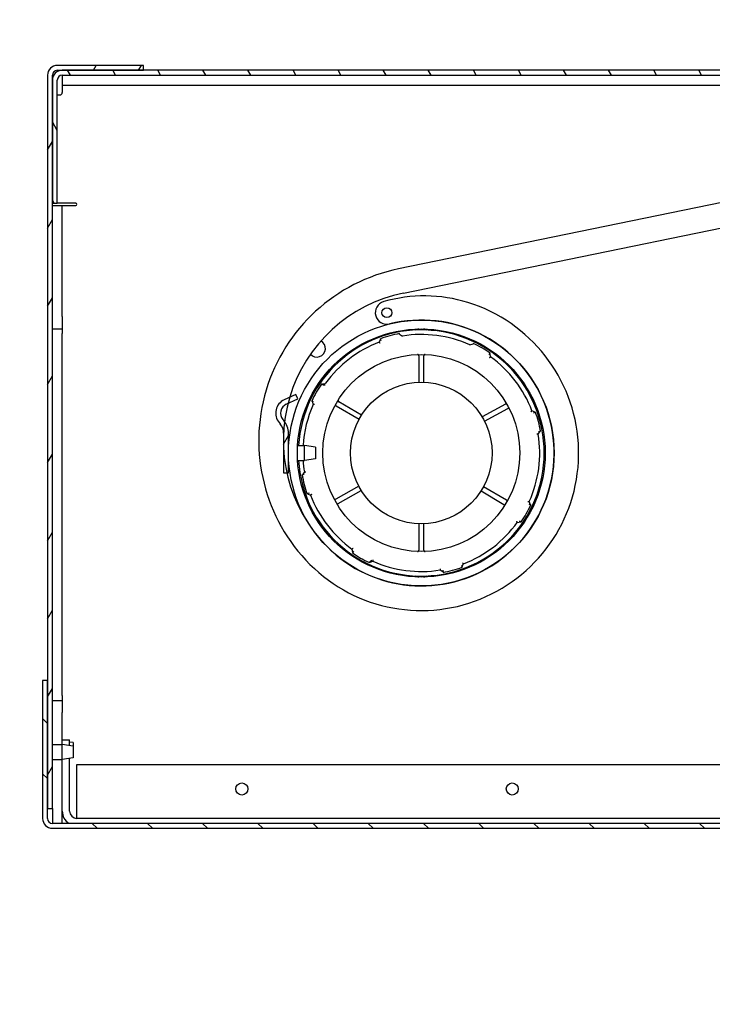
# Model space of a CAD drawing. Units: millimetres. Extents: x -5212 to 83958, y -235 to 115762.
# Drawn here: x 6251 to 6307, y 376 to 456 of the extents above; entities that cross this region are included whole.
import ezdxf

# ---------------------------------------------------------------- set-up
doc = ezdxf.new("R2010")
doc.units = ezdxf.units.MM
doc.header["$PDMODE"] = 34
doc.header["$PDSIZE"] = 5
doc.layers.get('0').update_dxf_attribs({"true_color": 0x939598})
doc.layers.add('Z_Bemaßung-Blau 0.10', color=150, linetype='Continuous')
doc.layers.add('Z_Linie-Gelb 0.25', color=2, linetype='Continuous')
doc.styles.get("Standard").update_dxf_attribs({"font": 'txt', "height": 2.5})
doc.dimstyles.new('Bem_Automatisch', dxfattribs={"dimtxt": 2.5, "dimasz": 1, "dimexe": 0.75, "dimexo": 0.75, "dimgap": 0.5, "dimtad": 1, "dimdec": 0, "dimtxsty": 'Standard', "dimblk": 'ARCHTICK', "dimcen": 0, "dimclrd": 256, "dimclre": 256, "dimclrt": 256, "dimadec": 0, "dimazin": 0, "dimtfac": 1, "dimtdec": 0, "dimtmove": 1, "dimatfit": 2, "dimfxl": 2, "dimfxlon": 1, "dimtolj": 1, "dimtzin": 0, "dimlwd": -1, "dimlwe": -1, "dimarcsym": 0})
pattern_1 = [(60, (5890.9045, -29.1608), (-2.74963, 1.587501), [])]

# ---------------------------------------------------------------- blocks, each defined once
blk = doc.blocks.new('_ArchTick')
at = {"color": 0, "linetype": 'ByBlock', "const_width": 0.15}
blk.add_lwpolyline([(-0.5, -0.5), (0.5, 0.5)], dxfattribs=at)
blk = doc.blocks.new('*D249')
at = {"layer": 'Defpoints', "color": 0, "transparency": 16777216}
for p in [(6216.915, 477.382), (6226.601, 477.382), (6253.801, 452.482)]:
    blk.add_point(p, dxfattribs=at)
at = {"layer": 'Z_Bemaßung-Blau 0.10', "transparency": 16777216}
for p, q in [((6216.915, 522.457), (6216.915, 477.382)), ((6223.601, 477.382), (6213.915, 477.382)), ((6216.915, 452.482), (6216.915, 477.382)), ((6224.915, 452.482), (6213.915, 452.482))]:
    blk.add_line(p, q, dxfattribs=at)
at = {"layer": 'Z_Bemaßung-Blau 0.10', "transparency": 16777216, "xscale": 4, "yscale": 4, "zscale": 4}
for p, rotation in [((6216.915, 477.382), 90), ((6216.915, 452.482), 270)]:
    blk.add_blockref('_ArchTick', p, dxfattribs=dict(at, rotation=rotation))
at = {"layer": 'Z_Bemaßung-Blau 0.10', "transparency": 16777216, "insert": (6209.777, 504.046), "char_height": 10, "attachment_point": 5, "rotation": 90}
blk.add_mtext('\\A1;≥ 100', dxfattribs=at)
blk = doc.blocks.new('*D246')
at = {"layer": 'Defpoints', "color": 0, "transparency": 16777216}
for p in [(6253.801, 452.482), (6216.915, 390.482), (6253.401, 390.482)]:
    blk.add_point(p, dxfattribs=at)
at = {"layer": 'Z_Bemaßung-Blau 0.10', "transparency": 16777216}
for p, q in [((6224.915, 452.482), (6213.915, 452.482)), ((6216.915, 452.482), (6216.915, 390.482)), ((6224.915, 390.482), (6213.915, 390.482))]:
    blk.add_line(p, q, dxfattribs=at)
at = {"layer": 'Z_Bemaßung-Blau 0.10', "transparency": 16777216, "xscale": 4, "yscale": 4, "zscale": 4}
for p, rotation in [((6216.915, 452.482), 90), ((6216.915, 390.482), 270)]:
    blk.add_blockref('_ArchTick', p, dxfattribs=dict(at, rotation=rotation))
at = {"layer": 'Z_Bemaßung-Blau 0.10', "transparency": 16777216, "insert": (6209.777, 421.482), "char_height": 10, "attachment_point": 5, "rotation": 90}
blk.add_mtext('\\A1;310', dxfattribs=at)
blk = doc.blocks.new('*D247')
at = {"layer": 'Defpoints', "color": 0, "transparency": 16777216}
for p in [(6253.401, 390.482), (6216.915, 193.882), (6327.401, 193.882)]:
    blk.add_point(p, dxfattribs=at)
at = {"layer": 'Z_Bemaßung-Blau 0.10', "transparency": 16777216}
for p, q in [((6224.915, 390.482), (6213.915, 390.482)), ((6216.915, 390.482), (6216.915, 193.882)), ((6224.915, 193.882), (6213.915, 193.882))]:
    blk.add_line(p, q, dxfattribs=at)
at = {"layer": 'Z_Bemaßung-Blau 0.10', "transparency": 16777216, "xscale": 4, "yscale": 4, "zscale": 4}
for p, rotation in [((6216.915, 390.482), 90), ((6216.915, 193.882), 270)]:
    blk.add_blockref('_ArchTick', p, dxfattribs=dict(at, rotation=rotation))
at = {"layer": 'Z_Bemaßung-Blau 0.10', "transparency": 16777216, "insert": (6209.915, 292.182), "char_height": 10, "attachment_point": 5, "rotation": 90}
blk.add_mtext('\\A1;VP', dxfattribs=at)

msp = doc.modelspace()

# ---------------------------------------------------------------- hatches: boundary and pattern name
at = {"layer": 'Z_Linie-Gelb 0.25'}
h = msp.add_hatch(dxfattribs=at)
h.set_pattern_fill('ANSI31', color=256, scale=25.4, angle=14.9999777807, style=0)
h.set_pattern_definition(pattern_1)
edge = h.paths.add_edge_path()
edge.add_line((6253.80060171, 452.08223613), (6254.20060171, 452.08223613))
edge.add_line((6254.20060171, 452.08223613), (6260.80060171, 452.08223613))
edge.add_line((6260.80060171, 452.08223613), (6260.80060171, 452.48223613))
edge.add_line((6260.80060171, 452.48223613), (6253.80060171, 452.48223613))
edge.add_ellipse((6253.80060171, 451.68223613), major_axis=(0, 0.8), ratio=1, start_angle=0, end_angle=90)
edge.add_line((6253.00060171, 451.68223613), (6253.00060171, 402.48223613))
edge.add_line((6253.00060171, 402.48223613), (6253.00060171, 392.08223613))
edge.add_line((6253.00060171, 392.08223613), (6253.40060171, 392.08223613))
edge.add_line((6253.40060171, 392.08223613), (6253.40060171, 441.28223613))
edge.add_line((6253.40060171, 441.28223613), (6253.40060171, 451.28223613))
edge.add_line((6253.40060171, 451.28223613), (6253.40060171, 451.68223613))
edge.add_ellipse((6253.80060171, 451.68223613), major_axis=(-0.4, 0), ratio=1, start_angle=270, end_angle=360, ccw=False)
h = msp.add_hatch(dxfattribs=at)
h.set_pattern_fill('ANSI31', color=256, scale=25.4, angle=75.0001753826, style=0)
h.set_pattern_definition([(120.0002, (5890.9045, -29.1608), (-2.749626, -1.587508), [])])
edge = h.paths.add_edge_path()
edge.add_line((6253.80060171, 441.28223613), (6253.80060171, 451.28223613))
edge.add_ellipse((6254.20060171, 451.28223613), major_axis=(-0.4, 0), ratio=1, start_angle=270, end_angle=360, ccw=False)
edge.add_line((6254.20060171, 451.68223613), (6327.40060171, 451.68223613))
edge.add_line((6327.40060171, 451.68223613), (6342.00060171, 451.68223613))
edge.add_line((6342.00060171, 451.68223613), (6342.00060171, 452.08223613))
edge.add_line((6342.00060171, 452.08223613), (6260.80060171, 452.08223613))
edge.add_line((6260.80060171, 452.08223613), (6254.20060171, 452.08223613))
edge.add_ellipse((6254.20060171, 451.28223613), major_axis=(0, 0.8), ratio=1, start_angle=0, end_angle=90)
edge.add_line((6253.40060171, 451.28223613), (6253.40060171, 441.28223613))
edge.add_line((6253.40060171, 441.28223613), (6253.80060171, 441.28223613))
h = msp.add_hatch(dxfattribs=at)
h.set_pattern_fill('ANSI31', color=256, scale=25.4, angle=14.9999777807, style=0)
h.set_pattern_definition(pattern_1)
edge = h.paths.add_edge_path()
edge.add_line((6272.20060171, 422.58223613), (6272.20060171, 421.29373255))
edge.add_line((6272.20060171, 421.29373255), (6272.20060171, 419.38223613))
edge.add_line((6272.20060171, 419.38223613), (6272.46300285, 419.38223613))
edge.add_line((6272.46300285, 419.38223613), (6272.60060171, 419.38223613))
edge.add_line((6272.60060171, 419.38223613), (6272.60060171, 422.58223613))
edge.add_ellipse((6271.00060171, 422.58223613), major_axis=(1.6, 0), ratio=1, start_angle=0, end_angle=36.9822098703)
edge.add_ellipse((6271.00060171, 422.58223613), major_axis=(1.27811573, 0.96250723), ratio=1, start_angle=0, end_angle=3.0177901297)
edge.add_line((6272.22627282, 423.61069631), (6272.14670703, 423.70551911))
edge.add_ellipse((6272.75954259, 424.2197492), major_axis=(-0.61283555, -0.51423009), ratio=1, start_angle=255, end_angle=360, ccw=False)
edge.add_line((6272.42144798, 424.94479543), (6272.5567235, 425.00787545))
edge.add_line((6272.5567235, 425.00787545), (6273.35954259, 425.38223613))
edge.add_line((6273.35954259, 425.38223613), (6273.19049528, 425.74475925))
edge.add_line((6273.19049528, 425.74475925), (6272.69707307, 425.51467269))
edge.add_line((6272.69707307, 425.51467269), (6272.25240067, 425.30731855))
edge.add_ellipse((6272.75954259, 424.2197492), major_axis=(-0.50714191, 1.08756934), ratio=1, start_angle=0, end_angle=105)
edge.add_line((6271.84028926, 423.44840407), (6271.91985504, 423.35358126))
edge.add_ellipse((6271.00060171, 422.58223613), major_axis=(0.91925333, 0.77134513), ratio=1, start_angle=323.5932649875, end_angle=360, ccw=False)
edge.add_ellipse((6271.00060171, 422.58223613), major_axis=(1.19764092, 0.07520784), ratio=1, start_angle=356.4067350125, end_angle=360, ccw=False)
h = msp.add_hatch(dxfattribs=at)
h.set_pattern_fill('ANSI31', color=256, scale=25.4, angle=90.0002104591, style=0)
h.set_pattern_definition([(135.0002, (5890.9045, -29.1608), (-2.245056, -2.245072), [])])
edge = h.paths.add_edge_path()
edge.add_line((6253.00060171, 391.28223613), (6253.00060171, 392.08223613))
edge.add_line((6253.00060171, 392.08223613), (6253.00060171, 402.48223613))
edge.add_line((6253.00060171, 402.48223613), (6252.60060171, 402.48223613))
edge.add_line((6252.60060171, 402.48223613), (6252.60060171, 391.28223613))
edge.add_ellipse((6253.40060171, 391.28223613), major_axis=(-0.8, 0), ratio=1, start_angle=0, end_angle=90)
edge.add_line((6253.40060171, 390.48223613), (6326.35802141, 390.48223613))
edge.add_ellipse((6326.35802141, 391.28223613), major_axis=(0, -0.8), ratio=1, start_angle=0, end_angle=105)
edge.add_line((6327.13076207, 391.48929137), (6324.28688078, 402.10280084))
edge.add_ellipse((6323.80391786, 401.97339131), major_axis=(0.48296291, 0.12940952), ratio=1, start_angle=0, end_angle=180)
edge.add_line((6323.32095495, 401.84398179), (6324.22682161, 398.4632414))
edge.add_line((6324.22682161, 398.4632414), (6324.61319194, 398.56676902))
edge.add_line((6324.61319194, 398.56676902), (6323.70732528, 401.94750941))
edge.add_ellipse((6323.80391786, 401.97339131), major_axis=(-0.09659258, -0.0258819), ratio=1, start_angle=180, end_angle=360, ccw=False)
edge.add_line((6323.90051045, 401.99927322), (6326.74439174, 391.38576375))
edge.add_ellipse((6326.35802141, 391.28223613), major_axis=(0.38637033, 0.10352762), ratio=1, start_angle=255, end_angle=360, ccw=False)
edge.add_line((6326.35802141, 390.88223613), (6253.40060171, 390.88223613))
edge.add_ellipse((6253.40060171, 391.28223613), major_axis=(0, -0.4), ratio=1, start_angle=270, end_angle=360, ccw=False)

# ---------------------------------------------------------------- linework, layer by layer
for p, q in [((6260.80060171, 452.48223613), (6253.80060171, 452.48223613)), ((6253.80060171, 452.08223613), (6260.80060171, 452.08223613)), ((6342.00060171, 452.08223613), (6254.20060171, 452.08223613)), ((6260.80060171, 452.08223613), (6260.80060171, 452.48223613)), ((6253.00060171, 451.68223613), (6253.00060171, 392.08223613)), ((6253.40060171, 392.08223613), (6253.40060171, 451.68223613)), ((6253.40060171, 451.28223613), (6253.40060171, 441.28223613)), ((6253.80060171, 441.28223613), (6253.80060171, 451.28223613)), ((6254.20060171, 451.68223613), (6254.20060171, 450.88223613)), ((6254.20060171, 451.68223613), (6342.00060171, 451.68223613)), ((6254.20060171, 450.88223613), (6254.20060171, 450.28223613)), ((6254.20060171, 450.88223613), (6332.40060171, 450.88223613)), ((6253.80060171, 450.08223613), (6254.00060171, 450.08223613)), ((6322.82962922, 444.40117513), (6281.55682814, 435.94150265)), ((6281.95841836, 433.98223613), (6323.23121944, 442.4419086)), ((6253.40060171, 441.28223613), (6253.80060171, 441.28223613)), ((6253.40060171, 441.08223613), (6254.20060171, 441.08223613)), ((6255.30060171, 441.28223613), (6253.80060171, 441.28223613)), ((6254.20060171, 441.08223613), (6255.00060171, 441.08223613)), ((6254.20060171, 440.08223613), (6254.20060171, 441.08223613)), ((6255.00060171, 441.08223613), (6255.30060171, 441.08223613)), ((6254.20060171, 432.08223613), (6254.20060171, 440.08223613)), ((6254.20060171, 432.08223613), (6254.20060171, 431.08223613)), ((6253.40060171, 431.08223613), (6254.20060171, 431.08223613)), ((6254.20060171, 431.08223613), (6254.20060171, 430.68223613)), ((6254.20060171, 409.33496401), (6254.20060171, 430.68223613)), ((6281.63454007, 430.6522892), (6281.62915025, 430.68180106)), ((6281.63454007, 430.6522892), (6281.8675804, 430.48943055)), ((6280.09502942, 430.23977856), (6279.97463989, 429.98221867)), ((6280.14283458, 430.10589604), (6280.0849412, 430.26803149)), ((6287.34202956, 429.76870564), (6287.60928016, 429.86569974)), ((6287.62212455, 429.89281103), (6287.60928016, 429.86569974)), ((6283.20060171, 428.88654508), (6283.20060171, 426.73375984)), ((6283.60060171, 426.73375984), (6283.60060171, 428.88654508)), ((6288.90874005, 428.95184269), (6289.00662451, 429.0934696)), ((6289.03919359, 428.78884753), (6288.98956764, 429.06879039)), ((6275.55422024, 426.61377791), (6275.35453375, 426.57837914)), ((6273.19049528, 425.74475925), (6272.25240067, 425.30731855)), ((6273.35954259, 425.38223613), (6273.19049528, 425.74475925)), ((6272.42144798, 424.94479543), (6273.35954259, 425.38223613)), ((6274.58039776, 425.16094434), (6274.49002681, 425.20375897)), ((6274.5171381, 425.19091458), (6274.61413219, 424.92366398)), ((6274.64561069, 425.1300487), (6274.58039776, 425.16094434)), ((6278.53859114, 424.06133961), (6276.6817487, 425.15068962)), ((6290.24002225, 424.9496817), (6288.35126342, 423.91668218)), ((6276.48217412, 424.8102439), (6278.33900647, 423.7208998)), ((6288.54225182, 423.56747483), (6290.43101065, 424.60047436)), ((6292.65814414, 424.28780842), (6292.40058424, 424.40819795)), ((6292.52426161, 424.24000325), (6292.68639706, 424.29789664)), ((6271.84028926, 423.44840407), (6271.91985504, 423.35358126)), ((6272.22627282, 423.61069631), (6272.14670703, 423.70551911)), ((6272.20060171, 422.58223613), (6272.20060171, 419.38223613)), ((6272.60060171, 419.38223613), (6272.60060171, 422.58223613)), ((6292.90779612, 422.51525744), (6293.07065477, 422.74829777)), ((6292.93080652, 422.722757), (6293.10016663, 422.75368758)), ((6272.20060171, 422.25723613), (6272.18316263, 422.25723613)), ((6272.60060171, 421.58223613), (6272.61728125, 421.58223613)), ((6273.33847469, 421.58223613), (6273.90060171, 421.58223613)), ((6273.90060171, 420.38223613), (6273.90060171, 421.58223613)), ((6274.80060171, 421.45123613), (6273.90060171, 421.58223613)), ((6274.80060171, 421.45123613), (6274.80060171, 420.51323613)), ((6272.60060171, 420.38223613), (6272.61728125, 420.38223613)), ((6273.33847469, 420.38223613), (6273.90060171, 420.38223613)), ((6274.80060171, 420.51323613), (6273.90060171, 420.38223613)), ((6272.20060171, 419.38223613), (6272.60060171, 419.38223613)), ((6273.89340729, 419.44921483), (6273.73054864, 419.21617449)), ((6273.70103678, 419.21078468), (6273.79940965, 419.22875072)), ((6273.87039689, 419.24171527), (6273.79940965, 419.22875072)), ((6274.20898277, 417.70020302), (6274.11480635, 417.66657563)), ((6274.14305928, 417.67666384), (6274.40061917, 417.55627432)), ((6274.2769418, 417.72446901), (6274.20898277, 417.70020302)), ((6278.31029185, 418.29732075), (6276.44245568, 417.22696841)), ((6276.64266716, 416.87758603), (6278.51050334, 417.94793836)), ((6288.25892322, 417.89731521), (6290.1152919, 416.80718696)), ((6290.31735677, 417.15111494), (6288.46051433, 418.24046495)), ((6292.28406532, 416.77355768), (6292.18707122, 417.04080828)), ((6292.15559272, 416.83442356), (6292.3111766, 416.76071329)), ((6291.20721311, 415.34364425), (6291.48715596, 415.3932702)), ((6291.37020827, 415.47409779), (6291.51183517, 415.37621333)), ((6283.20060171, 415.23071242), (6283.20060171, 413.07792718)), ((6283.60060171, 413.07792718), (6283.60060171, 415.23071242)), ((6277.76200982, 413.17562473), (6277.81163577, 412.89568187)), ((6277.89246336, 413.01262957), (6277.79457891, 412.87100266)), ((6279.1906279, 412.09603835), (6279.17907887, 412.07166124)), ((6279.23057396, 412.11280014), (6279.45917386, 412.19576662)), ((6284.93362301, 411.47504172), (6285.16666335, 411.31218307)), ((6285.14112257, 411.45203132), (6285.17205316, 411.28267121)), ((6286.65836883, 411.85857622), (6286.71626221, 411.69644077)), ((6286.70617399, 411.7246937), (6286.82656352, 411.9822536)), ((6254.20060171, 401.28223613), (6254.20060171, 409.33496401)), ((6253.00060171, 402.48223613), (6252.60060171, 402.48223613)), ((6252.60060171, 402.48223613), (6252.60060171, 391.28223613)), ((6253.00060171, 391.28223613), (6253.00060171, 402.48223613)), ((6253.40060171, 400.88223613), (6254.20060171, 400.88223613)), ((6254.20060171, 401.28223613), (6254.20060171, 400.88223613)), ((6254.20060171, 400.88223613), (6254.20060171, 399.88223613)), ((6254.20060171, 397.68223613), (6254.20060171, 399.88223613)), ((6254.20060171, 397.68223613), (6254.80060171, 397.68223613)), ((6254.20060171, 397.28223613), (6254.20060171, 397.68223613)), ((6254.80060171, 397.1949028), (6254.80060171, 397.68223613)), ((6253.40060171, 397.28223613), (6254.20060171, 397.28223613)), ((6254.20060171, 396.08223613), (6254.20060171, 397.28223613)), ((6255.10060171, 397.15123613), (6254.20060171, 397.28223613)), ((6255.10060171, 397.45123613), (6254.80060171, 397.4949028)), ((6255.10060171, 397.45123613), (6255.10060171, 397.15123613)), ((6255.10060171, 397.15123613), (6255.10060171, 396.21323613)), ((6253.40060171, 396.08223613), (6254.20060171, 396.08223613)), ((6255.10060171, 396.21323613), (6254.20060171, 396.08223613)), ((6254.20060171, 391.88223613), (6254.20060171, 396.08223613)), ((6254.80060171, 391.88223613), (6254.80060171, 396.16956947)), ((6255.40060171, 391.88223613), (6255.40060171, 395.68223613)), ((6255.40060171, 395.68223613), (6325.59315543, 395.68223613)), ((6253.00060171, 392.08223613), (6253.40060171, 392.08223613)), ((6253.40060171, 392.08223613), (6253.40060171, 391.88223613)), ((6253.40060171, 391.88223613), (6253.40060171, 390.88223613)), ((6254.20060171, 390.88223613), (6254.20060171, 391.88223613)), ((6255.40060171, 391.28223613), (6255.40060171, 391.88223613)), ((6326.20060171, 391.28223613), (6255.40060171, 391.28223613)), ((6326.35802141, 390.88223613), (6253.40060171, 390.88223613)), ((6253.40060171, 390.48223613), (6326.35802141, 390.48223613))]:
    msp.add_line(p, q, dxfattribs=at)
for centre, radius in [((6280.60060171, 432.38223613), 0.4), ((6280.60060171, 432.38223613), 0.4), ((6283.40060171, 420.98223613), 10.8), ((6283.40060171, 420.98223613), 10.08), ((6283.40060171, 420.98223613), 8.01), ((6283.40060171, 420.98223613), 5.755), ((6268.80060171, 393.68223613), 0.4917), ((6290.80060171, 393.68223613), 0.4917)]:
    msp.add_circle(centre, radius, dxfattribs=at)
for centre, radius, start, end in [((6253.80060171, 451.68223613), 0.8, 90, 180), ((6253.80060171, 451.68223613), 0.4, 90, 180), ((6254.20060171, 451.28223613), 0.8, 90, 180), ((6254.20060171, 451.28223613), 0.4, 90, 180), ((6255.30060171, 441.18223613), 0.1, 270, 90), ((6284.41508565, 421.99672007), 14.23469695, 101.5834585924, 224.9999999998), ((6284.41508565, 421.99672007), 12.23469695, 101.5834585924, 224.9999999998), ((6283.63788714, 421.74623589), 12, 72.7460873484, 105.9375674962), ((6283.40060171, 420.98223613), 12.8, 224.9999999998, 72.7460873484), ((6280.60060171, 432.38223613), 0.93882447, 105.9375674962, 283.7994853956), ((6283.40060171, 420.98223613), 10.8, 224.9999999998, 103.7994853956), ((6283.40060171, 420.98223613), 10, 183.4398127674, 176.5601872326), ((6283.40060171, 420.98223613), 9.86, 100.3499791484, 109.6500208479), ((6283.40060171, 420.98223613), 9.63, 65.8399857345, 99.1600142619), ((6283.40060171, 430.03223613), 1.05, 101.8290769562, 116.5892336951), ((6283.40060171, 430.03223613), 1.05, 63.4107663049, 78.1709230438), ((6274.90060171, 429.48223613), 0.7, 222.8468034215, 60.7654294373), ((6283.40060171, 420.98223613), 9.63, 110.8399857348, 143.920942373), ((6283.40060171, 420.98223613), 9.86, 55.3499791477, 64.6500208478), ((6283.10060171, 428.88654508), 0.1, 0, 92.1735597125), ((6283.70060171, 428.88654508), 0.1, 87.8264402865, 180), ((6283.40060171, 420.98223613), 9.63, 20.8399857345, 54.1600142619), ((6283.40060171, 420.98223613), 9.86, 145.3463768293, 154.6500208481), ((6275.33707873, 426.67684397), 0.1, 241.7330613646, 280.0524879264), ((6275.53676522, 426.71224273), 0.1, 280.0524879264, 323.920942373), ((6272.75954259, 424.2197492), 1.2, 115.0000000003, 220), ((6272.75954259, 424.2197492), 0.8, 115.0000000003, 220), ((6283.40060171, 420.98223613), 9.63, 155.8399857344, 176.4278558061), ((6276.73235025, 425.23694206), 0.1, 147.4599169613, 239.6012161995), ((6290.19203799, 425.03741716), 0.1, 298.6751205486, 30.8415151065), ((6276.43157257, 424.72399145), 0.1, 59.6012161995, 151.7681154874), ((6290.4789949, 424.51273889), 0.1, 26.5087259901, 118.6751205486), ((6283.40060171, 420.98223613), 9.86, 10.3499791479, 19.650020848), ((6271.00060171, 422.58223613), 1.2, 0, 40), ((6271.00060171, 422.58223613), 1.6, 0, 40), ((6283.40060171, 420.98223613), 9.63, 335.8399857344, 9.1600142617), ((6283.40060171, 420.98223613), 9.63, 183.5721441939, 189.1600142617), ((6283.40060171, 420.98223613), 9.86, 190.3499791479, 199.6500208521), ((6283.40060171, 420.98223613), 9.63, 200.8399857386, 234.1600142619), ((6276.39273616, 417.31373229), 0.1, 207.6313273597, 299.8146071152), ((6276.69238668, 416.79082216), 0.1, 119.8146071152, 211.9978868702), ((6290.36795831, 417.23736739), 0.1, 239.6012161995, 331.7425154382), ((6290.06465386, 416.72095594), 0.1, 327.4034109064, 59.5769706188), ((6283.40060171, 420.98223613), 9.86, 325.3499791481, 334.6500208481), ((6283.40060171, 420.98223613), 9.63, 290.8399857348, 324.1600142615), ((6283.40060171, 420.98223613), 9.86, 235.3499791477, 244.6500208478), ((6283.10060171, 413.07792718), 0.1, 267.8264402865, 0), ((6283.70060171, 413.07792718), 0.1, 180, 272.1735597125), ((6279.26468988, 412.01879959), 0.1, 109.9475120694, 148.2669386313), ((6283.40060171, 420.98223613), 9.63, 245.8399857345, 279.1600142619), ((6283.40060171, 420.98223613), 9.86, 280.3499791484, 289.6500208479), ((6283.40060171, 411.93223613), 1.05, 243.4107663049, 258.1709230427), ((6283.40060171, 411.93223613), 1.05, 281.8290769573, 296.5892336951), ((6253.40060171, 391.28223613), 0.8, 180, 270), ((6253.40060171, 391.28223613), 0.4, 180, 270), ((6255.40060171, 391.88223613), 1.2, 180, 236.4426902384), ((6255.40060171, 391.88223613), 0.6, 180, 270)]:
    msp.add_arc(centre, radius, start, end, dxfattribs=at)
for points, knots in [([(6254.00060171, 450.08223613), (6254.02572468, 450.08223613), (6254.05252018, 450.08725969), (6254.10179936, 450.10767847), (6254.12428233, 450.12307404), (6254.15999632, 450.15878803), (6254.17545252, 450.181536), (6254.1957494, 450.23094578), (6254.20060171, 450.2575921), (6254.20060171, 450.28223613)], [0, 0, 0, 0, 0.03768446191, 0.03768446191, 0.07536892381, 0.07536892381, 0.11354730078, 0.11354730078, 0.15172567775, 0.15172567775, 0.15172567775, 0.15172567775]), ([(6280.0480251, 429.90306177), (6280.04787049, 429.90322889), (6280.04771588, 429.90339601), (6280.04208845, 429.90947883), (6280.03662516, 429.91538135), (6280.02596138, 429.92689712), (6280.02077569, 429.93249443), (6280.00739768, 429.94692832), (6279.99972526, 429.95519947), (6279.98736165, 429.96852153), (6279.98260233, 429.97364655), (6279.97625815, 429.98047705), (6279.97463989, 429.98221867), (6279.97463989, 429.98221867)], [-0.163649042593, -0.163649042593, -0.163649042593, -0.163649042593, -0.163307540887, -0.163307540887, -0.151218843954, -0.151218843954, -0.139214671511, -0.139214671511, -0.118808832943, -0.118808832943, -0.099885589043, -0.099885589043, -0.081653770444, -0.081653770444, -0.081653770444, -0.081653770444]), ([(6288.94782161, 428.73138133), (6288.9480142, 428.73150274), (6288.9482068, 428.73162415), (6288.95521683, 428.73604322), (6288.96202165, 428.74033061), (6288.97530257, 428.748694), (6288.98176025, 428.75275843), (6288.99841819, 428.76323801), (6289.0079699, 428.76924156), (6289.02336024, 428.77890974), (6289.02928383, 428.78262833), (6289.03717971, 428.7875841), (6289.03919359, 428.78884753), (6289.03919359, 428.78884753)], [-0.000341501707, -0.000341501707, -0.000341501707, -0.000341501707, 0, 0, 0.012088696933, 0.012088696933, 0.024092869376, 0.024092869376, 0.044498707944, 0.044498707944, 0.063421951844, 0.063421951844, 0.081653770444, 0.081653770444, 0.081653770444, 0.081653770444]), ([(6275.30094261, 426.58153051), (6275.29723162, 426.58388734), (6275.29440425, 426.58571937), (6275.29065769, 426.58815403), (6275.28972072, 426.58876889), (6275.28972072, 426.58876889)], [-0.026186754529, -0.026186754529, -0.026186754529, -0.026186754529, -0.012981831409, -0.012981831409, -0.000018286916, -0.000018286916, -0.000018286916, -0.000018286916]), ([(6275.37922426, 426.54237137), (6275.36914429, 426.54529976), (6275.35948766, 426.5492586), (6275.33980742, 426.55854349), (6275.33026379, 426.56383723), (6275.31336956, 426.57369735), (6275.30628608, 426.5781369), (6275.30094261, 426.58153051)], [-0.053306678241, -0.053306678241, -0.053306678241, -0.053306678241, -0.037407388193, -0.037407388193, -0.019012478672, -0.019012478672, 0, 0, 0, 0]), ([(6275.37922426, 426.54237137), (6275.39119364, 426.53889409), (6275.40335938, 426.53604985), (6275.46097419, 426.52454217), (6275.51395284, 426.52000012), (6275.56948502, 426.51531441), (6275.57022958, 426.5152516), (6275.57097412, 426.51518879)], [0.037136712942, 0.037136712942, 0.037136712942, 0.037136712942, 0.055574709405, 0.055574709405, 0.125811690271, 0.125811690271, 0.126766180255, 0.126766180255, 0.126766180255, 0.126766180255]), ([(6274.72199575, 424.91958278), (6274.72176825, 424.91959163), (6274.72154076, 424.91960048), (6274.71326036, 424.91992249), (6274.70522352, 424.92023307), (6274.68954021, 424.92083552), (6274.68191548, 424.92112658), (6274.66224949, 424.92187319), (6274.65097568, 424.92229656), (6274.63281317, 424.92297428), (6274.62582389, 424.92323288), (6274.61650798, 424.92357676), (6274.61413219, 424.92366398), (6274.61413219, 424.92366398)], [-0.163649042595, -0.163649042595, -0.163649042595, -0.163649042595, -0.163307540889, -0.163307540889, -0.151218843955, -0.151218843955, -0.139214671513, -0.139214671513, -0.118808832944, -0.118808832944, -0.099885589044, -0.099885589044, -0.081653770444, -0.081653770444, -0.081653770444, -0.081653770444]), ([(6292.32142734, 424.33481274), (6292.32159447, 424.33496735), (6292.32176159, 424.33512195), (6292.32784441, 424.34074939), (6292.33374693, 424.34621268), (6292.3452627, 424.35687646), (6292.35086001, 424.36206215), (6292.36529389, 424.37544016), (6292.37356505, 424.38311258), (6292.3868871, 424.39547619), (6292.39201212, 424.40023551), (6292.39884263, 424.40657969), (6292.40058424, 424.40819795), (6292.40058424, 424.40819795)], [-0.163649042594, -0.163649042594, -0.163649042594, -0.163649042594, -0.163307540887, -0.163307540887, -0.151218843954, -0.151218843954, -0.139214671511, -0.139214671511, -0.118808832943, -0.118808832943, -0.099885589043, -0.099885589043, -0.081653770444, -0.081653770444, -0.081653770444, -0.081653770444]), ([(6292.80255164, 422.53923244), (6292.80277367, 422.53918211), (6292.80299571, 422.53913177), (6292.8110773, 422.53729968), (6292.81892068, 422.5355196), (6292.83422552, 422.53204238), (6292.84166577, 422.53035009), (6292.86085489, 422.52598133), (6292.87185413, 422.5234724), (6292.88957317, 422.51942623), (6292.89639123, 422.51786705), (6292.90547871, 422.51578808), (6292.90779612, 422.51525744), (6292.90779612, 422.51525744)], [-0.000341501706, -0.000341501706, -0.000341501706, -0.000341501706, 0, 0, 0.012088696933, 0.012088696933, 0.024092869376, 0.024092869376, 0.044498707945, 0.044498707945, 0.063421951845, 0.063421951845, 0.081653770445, 0.081653770445, 0.081653770445, 0.081653770445]), ([(6273.99865178, 419.42523983), (6273.99842974, 419.42529016), (6273.99820771, 419.42534049), (6273.99012611, 419.42717258), (6273.98228274, 419.42895267), (6273.9669779, 419.43242989), (6273.95953764, 419.43412217), (6273.94034852, 419.43849093), (6273.92934928, 419.44099986), (6273.91163024, 419.44504604), (6273.90481218, 419.44660521), (6273.8957247, 419.44868418), (6273.89340729, 419.44921483), (6273.89340729, 419.44921483)], [-0.000341501706, -0.000341501706, -0.000341501706, -0.000341501706, 0, 0, 0.012088696933, 0.012088696933, 0.024092869376, 0.024092869376, 0.044498707945, 0.044498707945, 0.063421951845, 0.063421951845, 0.081653770445, 0.081653770445, 0.081653770445, 0.081653770445]), ([(6274.47977607, 417.62965952), (6274.47960895, 417.62950492), (6274.47944183, 417.62935031), (6274.47335901, 417.62372288), (6274.46745649, 417.61825959), (6274.45594072, 417.60759581), (6274.45034341, 417.60241012), (6274.43590952, 417.5890321), (6274.42763837, 417.58135968), (6274.41431631, 417.56899607), (6274.40919129, 417.56423676), (6274.40236078, 417.55789257), (6274.40061917, 417.55627432), (6274.40061917, 417.55627432)], [-0.163649042593, -0.163649042593, -0.163649042593, -0.163649042593, -0.163307540887, -0.163307540887, -0.151218843954, -0.151218843954, -0.139214671511, -0.139214671511, -0.118808832943, -0.118808832943, -0.099885589043, -0.099885589043, -0.081653770443, -0.081653770443, -0.081653770443, -0.081653770443]), ([(6292.07920766, 417.04488948), (6292.07943516, 417.04488063), (6292.07966266, 417.04487179), (6292.08794305, 417.04454978), (6292.0959799, 417.0442392), (6292.11166321, 417.04363675), (6292.11928794, 417.04334569), (6292.13895392, 417.04259908), (6292.15022773, 417.04217571), (6292.16839024, 417.04149799), (6292.17537952, 417.04123939), (6292.18469543, 417.04089551), (6292.18707122, 417.04080828), (6292.18707122, 417.04080828)], [-0.163649042597, -0.163649042597, -0.163649042597, -0.163649042597, -0.163307540891, -0.163307540891, -0.151218843957, -0.151218843957, -0.139214671514, -0.139214671514, -0.118808832946, -0.118808832946, -0.099885589045, -0.099885589045, -0.081653770445, -0.081653770445, -0.081653770445, -0.081653770445]), ([(6291.14974691, 415.43501623), (6291.14986832, 415.43482363), (6291.14998973, 415.43463104), (6291.15440879, 415.42762101), (6291.15869619, 415.42081619), (6291.16705958, 415.40753527), (6291.17112401, 415.40107759), (6291.18160359, 415.38441965), (6291.18760714, 415.37486793), (6291.19727532, 415.3594776), (6291.20099391, 415.35355401), (6291.20594967, 415.34565813), (6291.20721311, 415.34364425), (6291.20721311, 415.34364425)], [-0.000341501707, -0.000341501707, -0.000341501707, -0.000341501707, 0, 0, 0.012088696933, 0.012088696933, 0.024092869376, 0.024092869376, 0.044498707945, 0.044498707945, 0.063421951845, 0.063421951845, 0.081653770445, 0.081653770445, 0.081653770445, 0.081653770445]), ([(6277.8533818, 413.23309093), (6277.85318921, 413.23296952), (6277.85299662, 413.23284811), (6277.84598658, 413.22842904), (6277.83918177, 413.22414165), (6277.82590084, 413.21577826), (6277.81944316, 413.21171383), (6277.80278523, 413.20123425), (6277.79323351, 413.1952307), (6277.77784317, 413.18556252), (6277.77191958, 413.18184393), (6277.7640237, 413.17688816), (6277.76200982, 413.17562473), (6277.76200982, 413.17562473)], [-0.000341501706, -0.000341501706, -0.000341501706, -0.000341501706, 0, 0, 0.012088696933, 0.012088696933, 0.024092869376, 0.024092869376, 0.044498707943, 0.044498707943, 0.063421951843, 0.063421951843, 0.081653770442, 0.081653770442, 0.081653770442, 0.081653770442]), ([(6279.17907887, 412.07166124), (6279.17907887, 412.07166124), (6279.17930409, 412.07155454), (6279.17953046, 412.07144731), (6279.17957772, 412.07142492), (6279.17962638, 412.07140187), (6279.17963721, 412.07139674), (6279.17963903, 412.07139588), (6279.1796391, 412.07139584), (6279.1796391, 412.07139584)], [0, 0, 0, 0, 0.016561818141, 0.016561818141, 0.022467834643, 0.022467834643, 0.026366496871, 0.026366496871, 0.026719386333, 0.026719386333, 0.026719386333, 0.026719386333]), ([(6279.38642164, 412.27574478), (6279.38580826, 412.27531812), (6279.38519485, 412.27489144), (6279.33944543, 412.24306741), (6279.2958356, 412.21264456), (6279.24430531, 412.16738153), (6279.22795369, 412.15124879), (6279.20512718, 412.1220236), (6279.19699152, 412.10947036), (6279.1906279, 412.09603835)], [-0.00112077947, -0.00112077947, -0.00112077947, -0.00112077947, 0, 0, 0.08247348398, 0.08247348398, 0.12155133681, 0.12155133681, 0.1477302735, 0.1477302735, 0.1477302735, 0.1477302735]), ([(6279.46325506, 412.30363017), (6279.46324621, 412.30340268), (6279.46323736, 412.30317518), (6279.46291535, 412.29489479), (6279.46260477, 412.28685794), (6279.46200232, 412.27117463), (6279.46171126, 412.2635499), (6279.46096465, 412.24388392), (6279.46054128, 412.23261011), (6279.45986356, 412.2144476), (6279.45960496, 412.20745832), (6279.45926108, 412.19814241), (6279.45917386, 412.19576662), (6279.45917386, 412.19576662)], [-0.163649042598, -0.163649042598, -0.163649042598, -0.163649042598, -0.163307540891, -0.163307540891, -0.151218843958, -0.151218843958, -0.139214671515, -0.139214671515, -0.118808832946, -0.118808832946, -0.099885589046, -0.099885589046, -0.081653770446, -0.081653770446, -0.081653770446, -0.081653770446]), ([(6286.75317832, 412.06141049), (6286.75333292, 412.06124337), (6286.75348753, 412.06107625), (6286.75911496, 412.05499343), (6286.76457825, 412.04909091), (6286.77524203, 412.03757514), (6286.78042772, 412.03197783), (6286.79380574, 412.01754395), (6286.80147816, 412.00927279), (6286.81384177, 411.99595074), (6286.81860108, 411.99082572), (6286.82494526, 411.98399521), (6286.82656352, 411.9822536), (6286.82656352, 411.9822536)], [-0.163649042596, -0.163649042596, -0.163649042596, -0.163649042596, -0.16330754089, -0.16330754089, -0.151218843956, -0.151218843956, -0.139214671514, -0.139214671514, -0.118808832945, -0.118808832945, -0.099885589045, -0.099885589045, -0.081653770445, -0.081653770445, -0.081653770445, -0.081653770445]), ([(6284.95759801, 411.5802862), (6284.95754768, 411.58006417), (6284.95749735, 411.57984213), (6284.95566526, 411.57176054), (6284.95388517, 411.56391716), (6284.95040795, 411.54861232), (6284.94871567, 411.54117207), (6284.94434691, 411.52198295), (6284.94183797, 411.51098371), (6284.9377918, 411.49326467), (6284.93623263, 411.48644661), (6284.93415365, 411.47735913), (6284.93362301, 411.47504172), (6284.93362301, 411.47504172)], [-0.000341501707, -0.000341501707, -0.000341501707, -0.000341501707, 0, 0, 0.012088696933, 0.012088696933, 0.024092869376, 0.024092869376, 0.044498707945, 0.044498707945, 0.063421951845, 0.063421951845, 0.081653770444, 0.081653770444, 0.081653770444, 0.081653770444])]:
    msp.add_open_spline(points, degree=3, knots=knots, dxfattribs=at)

# ---------------------------------------------------------------- dimensions: what is measured, and where the dimension line sits
at = {"layer": 'Z_Bemaßung-Blau 0.10'}
dim = msp.add_linear_dim(base=(6216.91474384, 477.38223613), p1=(6253.80060171, 452.48223613), p2=(6226.60060171, 477.38223613), angle=90, text='≥ 100', dimstyle='Bem_Automatisch', dxfattribs=at)
dim.commit()
dim.dimension.update_dxf_attribs({"geometry": '*D249', "text_midpoint": (6216.91474384, 504.04582055), "dimtype": 160})
for base, p1, p2, text, picture, middle in [((6216.91474384, 390.48223613), (6253.80060171, 452.48223613), (6253.40060171, 390.48223613), '310', '*D246', (6209.7773812, 421.48223613)), ((6216.91474384, 193.88223613), (6253.40060171, 390.48223613), (6327.40060171, 193.88223613), 'VP', '*D247', (6209.91474384, 292.18223613))]:
    dim = msp.add_linear_dim(base=base, p1=p1, p2=p2, angle=90, text=text, dimstyle='Bem_Automatisch', dxfattribs=at)
    dim.commit()
    dim.dimension.update_dxf_attribs({"geometry": picture, "text_midpoint": middle})

doc.saveas('drawing.dxf')
